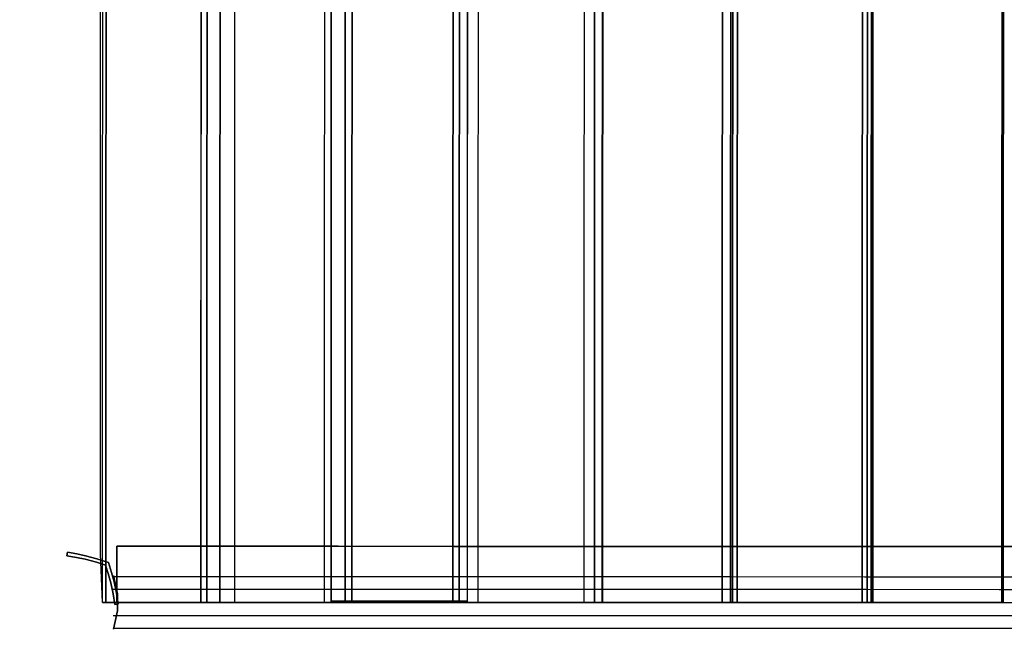
# Model space of a CAD drawing. Units: millimetres. Extents: x -1534 to 3912, y -3173 to 2205.
# Drawn here: x -34 to 667, y -27 to 417 of the extents above; entities that cross this region are included whole.
import ezdxf

# ---------------------------------------------------------------- set-up
doc = ezdxf.new("R2010")
doc.units = ezdxf.units.MM
doc.header["$LTSCALE"] = 0.2
doc.header["$MEASUREMENT"] = 0
doc.header["$PDMODE"] = 1
doc.linetypes.add('BORDER', pattern=[1.75, 0.5, -0.25, 0.5, -0.25, 0, -0.25])
doc.layers.add('HAGS-Dim Plan', color=7, linetype='Continuous', lineweight=100)
for name, color, linetype in [('HAGS-EN1176 Falling Space', 30, 'BORDER'), ('Steel Gray NCS S 3500 N', 9, 'Continuous'), ('Steel Gray NCS S 5000 N', 8, 'Continuous'), ('Wood Brown', 32, 'Continuous')]:
    doc.layers.add(name, color=color, linetype=linetype)
doc.styles.get("Standard").update_dxf_attribs({"font": 'g13f12d.shx', "height": 300})
doc.dimstyles.new('HAGS - Dim Plan', dxfattribs={"dimtxt": 300, "dimasz": 200, "dimexe": 0.18, "dimexo": 0.0625, "dimgap": 150, "dimtad": 0, "dimlfac": 0.001, "dimrnd": 0.05, "dimzin": 1, "dimdsep": 46, "dimtxsty": 'Standard', "dimblk": 'HAGS - Dim Plan arrow', "dimcen": 0.1, "dimse1": 1, "dimse2": 1, "dimclrd": 1, "dimadec": 0, "dimazin": 0, "dimtfac": 1, "dimtofl": 0, "dimtmove": 0, "dimatfit": 3, "dimfxl": 1, "dimtolj": 1, "dimtzin": 0, "dimarcsym": 0})

# ---------------------------------------------------------------- blocks, each defined once
blk = doc.blocks.new('8055424')
at = {"layer": 'Steel Gray NCS S 3500 N'}
for p, q in [((-0.4381295056105046, 37.55004408020318, 258.2244000000005), (-0.8219686261136303, 35.07968630660616, 258.2244000000005)), ((-0.4381295056105046, 37.55004408020318, 164.2244000000005), (-0.8219686261136303, 35.07968630660616, 164.2244000000005)), ((-0.8219686261136303, 35.07968630660616, 258.2244000000005), (6.122802742871045, 33.85711749222185, 258.2244000000005)), ((-0.8219686261136303, 35.07968630660616, 164.2244000000005), (6.122802742871045, 33.85711749222185, 164.2244000000005)), ((6.300971099637081, 36.36974649121862, 258.2244000000005), (-0.4381295056105046, 37.55004408020318, 258.2244000000005)), ((6.300971099637081, 36.36974649121862, 164.2244000000005), (-0.4381295056105046, 37.55004408020318, 164.2244000000005)), ((12.33522052867147, 35.08378608669113, 258.2244000000005), (6.300971099637081, 36.36974649121862, 258.2244000000005)), ((12.33522052867147, 35.08378608669113, 164.2244000000005), (6.300971099637081, 36.36974649121862, 164.2244000000005)), ((20.50548010270222, 32.98856487554212, 258.2244000000005), (12.33522052867147, 35.08378608669113, 258.2244000000005)), ((20.50548010270222, 32.98856487554212, 164.2244000000005), (12.33522052867147, 35.08378608669113, 164.2244000000005)), ((6.122802742871045, 33.85711749222185, 258.2244000000005), (12.24317718738212, 32.5383794750345, 258.2244000000005)), ((6.122802742871045, 33.85711749222185, 164.2244000000005), (12.24317718738212, 32.5383794750345, 164.2244000000005)), ((12.24317718738212, 32.5383794750345, 258.2244000000005), (20.19726477721588, 30.47758346495573, 258.2244000000005)), ((12.24317718738212, 32.5383794750345, 164.2244000000005), (20.19726477721588, 30.47758346495573, 164.2244000000005)), ((20.19726477721588, 30.47758346495573, 258.2244000000005), (26.74674403425115, 28.47684376377106, 258.2244000000005)), ((20.19726477721588, 30.47758346495573, 164.2244000000005), (26.74674403425115, 28.47684376377106, 164.2244000000005)), ((28.77480573395542, 30.34283539847604, 258.2244000000005), (20.50548010270222, 32.98856487554212, 258.2244000000005)), ((28.77480573395542, 30.34283539847604, 164.2244000000005), (20.50548010270222, 32.98856487554212, 164.2244000000005)), ((26.74674403425115, 28.47684376377106, 258.2244000000005), (28.66325833564133, 22.40550350516662, 258.2244000000005)), ((26.74674403425115, 28.47684376377106, 164.2244000000005), (28.66325833564133, 22.40550350516662, 164.2244000000005)), ((31.04331304669358, 23.17369911183243, 258.2244000000005), (28.77480573395542, 30.34283539847604, 258.2244000000005)), ((31.04331304669358, 23.17369911183243, 164.2244000000005), (28.77480573395542, 30.34283539847604, 164.2244000000005)), ((28.66325833564133, 22.40550350516662, 258.2244000000005), (30.45298912944554, 15.70304955060476, 258.2244000000005)), ((28.66325833564133, 22.40550350516662, 164.2244000000005), (30.45298912944554, 15.70304955060476, 164.2244000000005)), ((32.80746943741815, 16.60096459533088, 258.2244000000005), (31.04331304669358, 23.17369911183243, 258.2244000000005)), ((32.80746943741815, 16.60096459533088, 164.2244000000005), (31.04331304669358, 23.17369911183243, 164.2244000000005)), ((30.45298912944554, 15.70304955060476, 258.2244000000005), (32.10633076938029, 7.982280302000504, 258.2244000000005)), ((30.45298912944554, 15.70304955060476, 164.2244000000005), (32.10633076938029, 7.982280302000504, 164.2244000000005)), ((34.56882612748632, 8.414492602096516, 258.2244000000005), (32.80746943741815, 16.60096459533088, 258.2244000000005)), ((34.56882612748632, 8.414492602096516, 164.2244000000005), (32.80746943741815, 16.60096459533088, 164.2244000000005)), ((32.10633076938029, 7.982280302000504, 258.2244000000005), (33.33213838725442, 0.2944706218810325, 258.2244000000005)), ((32.10633076938029, 7.982280302000504, 164.2244000000005), (33.33213838725442, 0.2944706218810325, 164.2244000000005)), ((35.81042791925302, 0.6232273641488746, 258.2244000000005), (34.56882612748632, 8.414492602096516, 258.2244000000005)), ((35.81042791925302, 0.6232273641488746, 164.2244000000005), (34.56882612748632, 8.414492602096516, 164.2244000000005)), ((33.33213838725442, 0.2944706218810325, 258.2244000000005), (35.81042791925302, 0.6232273641488746, 258.2244000000005)), ((33.33213838725442, 0.2944706218810325, 164.2244000000005), (35.81042791925302, 0.6232273641488746, 164.2244000000005)), ((35.81042791925302, 0.6232273641488746, 258.2244000000005), (35.81042791925302, 0.6232273641488746, 258.2244000000005)), ((35.81042791925302, 0.6232273641488746, 164.2244000000005), (35.81042791925302, 0.6232273641488746, 164.2244000000005))]:
    blk.add_line(p, q, dxfattribs=at)
for points, invisible_edges in [([(6.300971099637081, 36.36974649121862, 258.2244000000005), (6.122802742871045, 33.85711749222185, 258.2244000000005), (-0.8219686261136303, 35.07968630660616, 258.2244000000005), (-0.4381295056105046, 37.55004408020318, 258.2244000000005)], 1), ([(6.300971099637081, 36.36974649121862, 164.2244000000005), (6.122802742871045, 33.85711749222185, 164.2244000000005), (-0.8219686261136303, 35.07968630660616, 164.2244000000005), (-0.4381295056105046, 37.55004408020318, 164.2244000000005)], 1), ([(6.122802742871045, 33.85711749222185, 258.2244000000005), (6.122802742871045, 33.85711749222185, 164.2244000000005), (-0.8219686261136303, 35.07968630660616, 164.2244000000005), (-0.8219686261136303, 35.07968630660616, 258.2244000000005)], 1), ([(6.300971099637081, 36.36974649121862, 164.2244000000005), (6.300971099637081, 36.36974649121862, 258.2244000000005), (-0.4381295056105046, 37.55004408020318, 258.2244000000005), (-0.4381295056105046, 37.55004408020318, 164.2244000000005)], 1), ([(12.24317718738212, 32.5383794750345, 258.2244000000005), (12.33522052867147, 35.08378608669113, 258.2244000000005), (6.300971099637081, 36.36974649121862, 258.2244000000005), (6.122802742871045, 33.85711749222185, 258.2244000000005)], 5), ([(12.24317718738212, 32.5383794750345, 164.2244000000005), (12.33522052867147, 35.08378608669113, 164.2244000000005), (6.300971099637081, 36.36974649121862, 164.2244000000005), (6.122802742871045, 33.85711749222185, 164.2244000000005)], 5), ([(12.33522052867147, 35.08378608669113, 258.2244000000005), (12.33522052867147, 35.08378608669113, 164.2244000000005), (6.300971099637081, 36.36974649121862, 164.2244000000005), (6.300971099637081, 36.36974649121862, 258.2244000000005)], 5), ([(20.50548010270222, 32.98856487554212, 258.2244000000005), (20.19726477721588, 30.47758346495573, 258.2244000000005), (12.24317718738212, 32.5383794750345, 258.2244000000005), (12.33522052867147, 35.08378608669113, 258.2244000000005)], 5), ([(20.50548010270222, 32.98856487554212, 164.2244000000005), (20.19726477721588, 30.47758346495573, 164.2244000000005), (12.24317718738212, 32.5383794750345, 164.2244000000005), (12.33522052867147, 35.08378608669113, 164.2244000000005)], 5), ([(20.50548010270222, 32.98856487554212, 164.2244000000005), (20.50548010270222, 32.98856487554212, 258.2244000000005), (12.33522052867147, 35.08378608669113, 258.2244000000005), (12.33522052867147, 35.08378608669113, 164.2244000000005)], 5), ([(34.79820754798175, 41.82688348632041, 263.6091678560973), (34.78749784860111, 1.826884920041152, 263.6091678560973), (34.78749784860111, 1.826884920041152, 218.6091678560974), (34.79820754798175, 41.82688348632041, 218.6091678560974)], 5), ([(34.78749784860111, 1.826884920041152, 218.6091678560974), (34.79820754798175, 41.82688348632041, 218.6091678560974), (34.79820754798175, 41.82688348632041, 263.6091678560973), (34.78749784860111, 1.826884920041152, 263.6091678560973)], 5), ([(112.0633012689732, 41.80619633742003, 217.6006325135598), (112.052591569593, 1.806197771140774, 217.6006325135598), (34.78749784860111, 1.826884920041152, 261.0101501180911), (34.79820754798175, 41.82688348632041, 261.0101501180911)], 5), ([(112.0633012689732, 41.80619633742003, 217.6006325135598), (112.0633012689732, 41.80619633742003, 172.60063251356), (34.79820754798175, 41.82688348632041, 216.0101501180912), (34.79820754798175, 41.82688348632041, 261.0101501180911)], 1), ([(192.2827027138342, 1.784716761080517, 179.9521244597371), (192.2934124132144, 41.78471532735978, 179.9521244597371), (112.0633012689732, 41.80619633742003, 217.6006325135598), (112.052591569593, 1.806197771140774, 217.6006325135598)], 5), ([(192.2934124132144, 41.78471532735978, 134.9521244597372), (192.2934124132144, 41.78471532735978, 179.9521244597371), (112.0633012689732, 41.80619633742003, 217.6006325135598), (112.0633012689732, 41.80619633742003, 172.60063251356)], 5), ([(275.0597168983713, 41.76255527056878, 148.2658544815162), (275.0490071989911, 1.762556704289523, 148.2658544815162), (192.2827027138342, 1.784716761080517, 179.9521244597371), (192.2934124132144, 41.78471532735978, 179.9521244597371)], 5), ([(275.0597168983713, 41.76255527056878, 148.2658544815162), (275.0597168983713, 41.76255527056878, 103.2658544815163), (192.2934124132144, 41.78471532735978, 134.9521244597372), (192.2934124132144, 41.78471532735978, 179.9521244597371)], 5), ([(359.9091251746081, 1.73983604465252, 122.711183376886), (359.9198348739885, 41.73983461093178, 122.711183376886), (275.0597168983713, 41.76255527056878, 148.2658544815162), (275.0490071989911, 1.762556704289523, 148.2658544815162)], 5), ([(359.9198348739885, 41.73983461093178, 77.71118337688608), (359.9198348739885, 41.73983461093178, 122.711183376886), (275.0597168983713, 41.76255527056878, 148.2658544815162), (275.0597168983713, 41.76255527056878, 103.2658544815163)], 5), ([(446.4201952094998, 41.71667478871427, 103.4246989958395), (446.4094855101193, 1.716676222435012, 103.4246989958395), (359.9091251746081, 1.73983604465252, 122.711183376886), (359.9198348739885, 41.73983461093178, 122.711183376886)], 5), ([(446.4201952094998, 41.71667478871427, 103.4246989958395), (446.4201952094998, 41.71667478871427, 58.42469899583966), (359.9198348739885, 41.73983461093178, 77.71118337688608), (359.9198348739885, 41.73983461093178, 122.711183376886)], 5), ([(534.087750099357, 1.693201025194867, 90.50948618829523), (534.0984597987374, 41.69319959147413, 90.50948618829523), (446.4201952094998, 41.71667478871427, 103.4246989958395), (446.4094855101193, 1.716676222435012, 103.4246989958395)], 5), ([(534.0984597987374, 41.69319959147413, 45.50948618829534), (534.0984597987374, 41.69319959147413, 90.50948618829523), (446.4201952094998, 41.71667478871427, 103.4246989958395), (446.4201952094998, 41.71667478871427, 58.42469899583966)], 5), ([(622.4859947233886, 41.66953449242533, 84.03457582310534), (622.4752850240081, 1.669535926146068, 84.03457582310534), (534.087750099357, 1.693201025194867, 90.50948618829523), (534.0984597987374, 41.69319959147413, 90.50948618829523)], 5), ([(622.4859947233886, 41.66953449242533, 84.03457582310534), (622.4859947233886, 41.66953449242533, 39.03457582310534), (534.0984597987374, 41.69319959147413, 45.50948618829534), (534.0984597987374, 41.69319959147413, 90.50948618829523)], 5), ([(711.0996653676102, 1.645807413514149, 84.034575823105), (711.1103750669909, 41.64580597979341, 84.034575823105), (622.4859947233886, 41.66953449242533, 84.03457582310534), (622.4752850240081, 1.669535926146068, 84.03457582310534)], 5), ([(711.1103750669909, 41.64580597979341, 39.03457582310511), (711.1103750669909, 41.64580597979341, 84.034575823105), (622.4859947233886, 41.66953449242533, 84.03457582310534), (622.4859947233886, 41.66953449242533, 39.03457582310534)], 5), ([(12.24317718738212, 32.5383794750345, 164.2244000000005), (12.24317718738212, 32.5383794750345, 258.2244000000005), (6.122802742871045, 33.85711749222185, 258.2244000000005), (6.122802742871045, 33.85711749222185, 164.2244000000005)], 5), ([(20.19726477721588, 30.47758346495573, 258.2244000000005), (20.19726477721588, 30.47758346495573, 164.2244000000005), (12.24317718738212, 32.5383794750345, 164.2244000000005), (12.24317718738212, 32.5383794750345, 258.2244000000005)], 5), ([(26.74674403425115, 28.47684376377106, 258.2244000000005), (28.77480573395542, 30.34283539847604, 258.2244000000005), (20.50548010270222, 32.98856487554212, 258.2244000000005), (20.19726477721588, 30.47758346495573, 258.2244000000005)], 5), ([(26.74674403425115, 28.47684376377106, 164.2244000000005), (28.77480573395542, 30.34283539847604, 164.2244000000005), (20.50548010270222, 32.98856487554212, 164.2244000000005), (20.19726477721588, 30.47758346495573, 164.2244000000005)], 5), ([(26.74674403425115, 28.47684376377106, 164.2244000000005), (26.74674403425115, 28.47684376377106, 258.2244000000005), (20.19726477721588, 30.47758346495573, 258.2244000000005), (20.19726477721588, 30.47758346495573, 164.2244000000005)], 5), ([(28.77480573395542, 30.34283539847604, 164.2244000000005), (28.77480573395542, 30.34283539847604, 258.2244000000005), (20.50548010270222, 32.98856487554212, 258.2244000000005), (20.50548010270222, 32.98856487554212, 164.2244000000005)], 4), ([(31.04331304669358, 23.17369911183243, 258.2244000000005), (28.66325833564133, 22.40550350516662, 258.2244000000005), (26.74674403425115, 28.47684376377106, 258.2244000000005), (28.77480573395542, 30.34283539847604, 258.2244000000005)], 5), ([(31.04331304669358, 23.17369911183243, 164.2244000000005), (28.66325833564133, 22.40550350516662, 164.2244000000005), (26.74674403425115, 28.47684376377106, 164.2244000000005), (28.77480573395542, 30.34283539847604, 164.2244000000005)], 5), ([(28.66325833564133, 22.40550350516662, 258.2244000000005), (28.66325833564133, 22.40550350516662, 164.2244000000005), (26.74674403425115, 28.47684376377106, 164.2244000000005), (26.74674403425115, 28.47684376377106, 258.2244000000005)], 5), ([(31.04331304669358, 23.17369911183243, 258.2244000000005), (31.04331304669358, 23.17369911183243, 164.2244000000005), (28.77480573395542, 30.34283539847604, 164.2244000000005), (28.77480573395542, 30.34283539847604, 258.2244000000005)], 1), ([(30.45298912944554, 15.70304955060476, 258.2244000000005), (32.80746943741815, 16.60096459533088, 258.2244000000005), (31.04331304669358, 23.17369911183243, 258.2244000000005), (28.66325833564133, 22.40550350516662, 258.2244000000005)], 5), ([(30.45298912944554, 15.70304955060476, 164.2244000000005), (32.80746943741815, 16.60096459533088, 164.2244000000005), (31.04331304669358, 23.17369911183243, 164.2244000000005), (28.66325833564133, 22.40550350516662, 164.2244000000005)], 5), ([(30.45298912944554, 15.70304955060476, 164.2244000000005), (30.45298912944554, 15.70304955060476, 258.2244000000005), (28.66325833564133, 22.40550350516662, 258.2244000000005), (28.66325833564133, 22.40550350516662, 164.2244000000005)], 5), ([(32.80746943741815, 16.60096459533088, 164.2244000000005), (32.80746943741815, 16.60096459533088, 258.2244000000005), (31.04331304669358, 23.17369911183243, 258.2244000000005), (31.04331304669358, 23.17369911183243, 164.2244000000005)], 5), ([(34.56882612748632, 8.414492602096516, 258.2244000000005), (32.10633076938029, 7.982280302000504, 258.2244000000005), (30.45298912944554, 15.70304955060476, 258.2244000000005), (32.80746943741815, 16.60096459533088, 258.2244000000005)], 5), ([(34.56882612748632, 8.414492602096516, 164.2244000000005), (32.10633076938029, 7.982280302000504, 164.2244000000005), (30.45298912944554, 15.70304955060476, 164.2244000000005), (32.80746943741815, 16.60096459533088, 164.2244000000005)], 5), ([(32.10633076938029, 7.982280302000504, 258.2244000000005), (32.10633076938029, 7.982280302000504, 164.2244000000005), (30.45298912944554, 15.70304955060476, 164.2244000000005), (30.45298912944554, 15.70304955060476, 258.2244000000005)], 5), ([(75.07119370556438, 11.05370390099495, 856.6190513735028), (32.22148419617179, 11.06517658909809, 857.491671695354), (32.50319598829174, 20.30270580102012, 873.4892348178455), (75.3529054976807, 20.29123311291698, 872.6166144959916)], 10), ([(33.535862569644, 15.44724632126383, 806.9258438401998), (32.36928743446833, 20.94278551164678, 811.0075548830721), (32.36928743446833, 20.94278551164678, 950.9709147527462), (33.535862569644, 15.44724632126383, 955.0526257956183)], 8), ([(32.50319598829174, 20.30270580102012, 873.4892348178437), (75.3529054976807, 20.29123311291698, 872.6166144959898), (75.62967069154092, 11.05355437297749, 888.614177618505), (32.77996118214833, 11.06502706108063, 889.4867979403571)], 10), ([(34.56882612748632, 8.414492602096516, 258.2244000000005), (34.56882612748632, 8.414492602096516, 164.2244000000005), (32.80746943741815, 16.60096459533088, 164.2244000000005), (32.80746943741815, 16.60096459533088, 258.2244000000005)], 5), ([(35.14614203713245, 7.861490672768468, 804.4061614887203), (33.535862569644, 15.44724632126383, 806.9258438401998), (33.535862569644, 15.44724632126383, 955.0526257956183), (35.14614203713245, 7.861490672768468, 957.5723081470978)], 10), ([(84.43244917275206, 11.05119749511186, 855.6351437412377), (75.07119370556438, 11.05370390100222, 856.6190513735046), (75.35290549768433, 20.29123311292426, 872.6166144960025), (87.48786628847756, 20.28798406825615, 871.3411786763982)], 10), ([(75.3529054976807, 20.29123311292426, 872.6166144959989), (87.48786628847756, 20.28798406825251, 871.3411786763963), (90.53833680594744, 11.04956268953185, 887.0472136115641), (75.62967069154092, 11.05355437298476, 888.6141776185104)], 10), ([(93.48063237354972, 11.04877491197453, 853.0406188659126), (84.43244917274842, 11.0511974951155, 855.6351437412359), (87.48786628847756, 20.28798406825615, 871.3411786763927), (99.21699265988582, 20.28484368270779, 867.977905689866)], 10), ([(87.48786628847756, 20.28798406825615, 871.3411786763909), (99.21699265988582, 20.28484368270415, 867.9779056898642), (104.9484063479586, 11.04570450157235, 882.9151925138258), (90.5383368059438, 11.04956268953549, 887.0472136115604)], 10), ([(185.163447652591, 11.02422752635221, 821.0235453067862), (93.48063237354972, 11.04877491197817, 853.0406188659144), (99.21699265988582, 20.28484368270779, 867.977905689866), (189.9772135713379, 20.2605433147952, 836.2830165187606)], 10), ([(99.21699265988582, 20.28484368270779, 867.977905689866), (189.9772135713379, 20.2605433147952, 836.2830165187588), (194.7860328918287, 11.02165115138041, 851.5424877307314), (104.9484063479586, 11.04570450157598, 882.9151925138258)], 10), ([(278.6298515108015, 10.99920259826422, 794.6632922176341), (185.1634476525946, 11.02422752634857, 821.023545306788), (189.9772135713415, 20.2605433147952, 836.2830165187552), (282.5030750007822, 20.2357702098866, 810.1880238380527)], 10), ([(189.9772135713415, 20.2605433147952, 836.2830165187552), (282.5030750007822, 20.2357702098866, 810.1880238380509), (286.3713518925101, 10.99712986964391, 825.7127554584713), (194.7860328918287, 11.02165115138041, 851.5424877307278)], 10), ([(373.5311765802021, 10.97379348079971, 774.0581939697859), (278.6298515107978, 10.99920259826058, 794.6632922176359), (282.5030750007859, 20.2357702098866, 810.188023838049), (376.4494181826949, 20.21061678165074, 789.7902724908117)], 10), ([(282.5030750007859, 20.2357702098866, 810.188023838049), (376.4494181826985, 20.21061678165074, 789.7902724908099), (379.3627131869314, 10.9722321306441, 805.5223510118367), (286.3713518925065, 10.99712986964391, 825.7127554584677)], 10), ([(469.5134026582423, 10.94809496019582, 759.2851158867734), (373.5311765802021, 10.97379348079244, 774.0581939697859), (376.4494181826985, 20.21061678165074, 789.7902724908045), (471.4657853819601, 20.18517686251573, 775.1658543130361)], 10), ([(376.4494181826985, 20.21061678165074, 789.7902724908045), (471.4657853819638, 20.18517686251573, 775.1658543130343), (473.4132215074255, 10.94705081297059, 791.0465927392988), (379.3627131869314, 10.97223213064046, 805.522351011833)], 10), ([(566.2184773458021, 10.92220290230614, 750.3991675057068), (469.5134026582423, 10.94809496019218, 759.2851158867734), (471.4657853819638, 20.18517686251209, 775.1658543130325), (567.1977272424765, 20.15954535363619, 766.3693242804611)], 10), ([(471.4657853819638, 20.18517686251209, 775.1658543130325), (567.1977272424801, 20.15954535363619, 766.3693242804593), (568.1720305408944, 10.92167985309766, 782.3394810552109), (473.4132215074255, 10.94705081296695, 791.0465927392934)], 10), ([(663.285651727037, 10.89621389493766, 747.4334969964802), (566.2184773458021, 10.9222029023025, 750.3991675057105), (567.1977272424801, 20.15954535363619, 766.3693242804557), (663.2881250261687, 20.13381787087019, 763.4334969964802)], 10), ([(567.1977272424801, 20.15954535363619, 766.3693242804557), (663.2881250261687, 20.13381787087019, 763.4334969964821), (663.2856517270407, 10.89621389493766, 779.4334969964839), (568.1720305408944, 10.92167985309766, 782.339481055209)], 10), ([(760.3528261082824, 10.87022488757282, 750.399167505715), (663.2856517270407, 10.89621389493766, 747.4334969964821), (663.2881250261723, 20.13381787086655, 763.4334969964784), (759.3785228098609, 20.10809038810407, 766.3693242804657)], 10), ([(663.2881250261723, 20.13381787086655, 763.4334969964784), (759.3785228098645, 20.10809038810407, 766.3693242804638), (758.3992729131869, 10.87074793677766, 782.3394810552154), (663.2856517270443, 10.89621389493766, 779.4334969964802)], 10), ([(33.33213838725442, 0.2944706218810325, 258.2244000000005), (35.81042791925302, 0.6232273641488746, 258.2244000000005), (34.56882612748632, 8.414492602096516, 258.2244000000005), (32.10633076938029, 7.982280302000504, 258.2244000000005)], 4), ([(33.33213838725442, 0.2944706218810325, 164.2244000000005), (35.81042791925302, 0.6232273641488746, 164.2244000000005), (34.56882612748632, 8.414492602096516, 164.2244000000005), (32.10633076938029, 7.982280302000504, 164.2244000000005)], 4), ([(33.33213838725442, 0.2944706218810325, 164.2244000000005), (33.33213838725442, 0.2944706218810325, 258.2244000000005), (32.10633076938029, 7.982280302000504, 258.2244000000005), (32.10633076938029, 7.982280302000504, 164.2244000000005)], 4), ([(32.2165375979157, -7.410031362763448, 857.4916716953576), (75.0662471073083, -7.421504050866588, 856.6190513735046), (75.07119370556438, 11.05370390099858, 856.6190513735028), (32.22148419617179, 11.06517658909809, 857.491671695354)], 10), ([(75.62967069154092, 11.05355437297749, 888.614177618505), (32.77996118214833, 11.06502706108063, 889.4867979403571), (32.77501458388861, -7.410180890780907, 889.4867979403607), (75.6247240932812, -7.421653578880409, 888.6141776185086)], 10), ([(35.81042791925302, 0.6232273641488746, 164.2244000000005), (35.81042791925302, 0.6232273641488746, 258.2244000000005), (34.56882612748632, 8.414492602096516, 258.2244000000005), (34.56882612748632, 8.414492602096516, 164.2244000000005)], 4), ([(35.1457984784538, 6.578322367796318, 803.9892348179092), (35.14614203713609, 7.861490672768468, 804.4061614887203), (35.14614203713245, 7.861490672768468, 957.5723081470978), (35.1457984784538, 6.578322367796318, 957.9892348179092)], 10), ([(75.0662471073083, -7.421504050859312, 856.61905137351), (84.42750257449597, -7.42401045674967, 855.6351437412413), (84.43244917275206, 11.05119749511186, 855.6351437412395), (75.07119370556438, 11.05370390100222, 856.6190513735064)], 10), ([(90.53833680594744, 11.04956268952822, 887.0472136115641), (75.62967069153729, 11.05355437298476, 888.6141776185068), (75.6247240932812, -7.421653578880409, 888.6141776185141), (90.53339020768772, -7.425645262329681, 887.0472136115659)], 10), ([(84.42750257449597, -7.424010456746032, 855.6351437412413), (93.47568577529364, -7.426433039887002, 853.0406188659163), (93.48063237354972, 11.04877491197453, 853.0406188659144), (84.43244917275206, 11.0511974951155, 855.6351437412377)], 10), ([(104.9484063479586, 11.04570450156871, 882.9151925138258), (90.5383368059438, 11.04956268953549, 887.0472136115586), (90.53339020768772, -7.425645262329681, 887.0472136115659), (104.9434597497025, -7.429503450289189, 882.9151925138276)], 10), ([(93.47568577529364, -7.426433039883364, 853.0406188659144), (185.1585010543349, -7.450980425509329, 821.0235453067862), (185.1634476525946, 11.02422752635221, 821.0235453067862), (93.48063237354972, 11.04877491198181, 853.0406188659163)], 10), ([(194.786032891825, 11.02165115138041, 851.5424877307314), (104.9484063479586, 11.04570450157598, 882.9151925138258), (104.9434597497025, -7.429503450289189, 882.9151925138258), (194.7810862935689, -7.453556800481124, 851.5424877307314)], 10), ([(185.1585010543349, -7.450980425512967, 821.023545306788), (278.6249049125418, -7.476005353597316, 794.6632922176359), (278.6298515108015, 10.99920259826422, 794.6632922176341), (185.1634476525946, 11.02422752635221, 821.0235453067862)], 10), ([(286.3713518925065, 10.99712986964391, 825.7127554584713), (194.786032891825, 11.02165115138041, 851.5424877307296), (194.7810862935689, -7.453556800484762, 851.5424877307296), (286.3664052942504, -7.478078082217621, 825.7127554584731)], 10), ([(278.6249049125418, -7.476005353597316, 794.6632922176359), (373.526229981946, -7.501414471065459, 774.0581939697859), (373.5311765802094, 10.9737934807996, 774.058193969784), (278.6298515108015, 10.99920259826422, 794.6632922176377)], 10), ([(379.3627131869314, 10.9722321306441, 805.5223510118367), (286.3713518925065, 10.99712986964391, 825.7127554584658), (286.3664052942504, -7.478078082217621, 825.7127554584677), (379.3577665886751, -7.502975821221071, 805.5223510118367)], 10), ([(373.526229981946, -7.501414471065459, 774.0581939697859), (469.5084560599862, -7.527112991665717, 759.2851158867734), (469.5134026582423, 10.94809496019582, 759.2851158867734), (373.5311765802094, 10.97379348079596, 774.058193969784)], 10), ([(473.4132215074219, 10.94705081297059, 791.046592739297), (379.3627131869314, 10.97223213064046, 805.5223510118312), (379.3577665886751, -7.502975821221071, 805.522351011833), (473.4082749091692, -7.528157138890947, 791.0465927392988)], 10), ([(469.5084560599862, -7.527112991669355, 759.2851158867734), (566.213530747546, -7.553005049555395, 750.3991675057068), (566.2184773458021, 10.92220290230614, 750.3991675057086), (469.5134026582423, 10.94809496019218, 759.2851158867734)], 10), ([(568.1720305408944, 10.92167985309766, 782.3394810552109), (473.4132215074255, 10.94705081296695, 791.0465927392934), (473.4082749091692, -7.528157138890947, 791.0465927392934), (568.1670839426381, -7.553528098760239, 782.3394810552109)], 10), ([(566.2135307475423, -7.553005049555395, 750.3991675057086), (663.2807051287807, -7.578994056920237, 747.4334969964802), (663.2856517270443, 10.89621389493766, 747.4334969964802), (566.2184773458021, 10.92220290230614, 750.3991675057105)], 10), ([(663.285651727037, 10.89621389493766, 779.4334969964839), (568.1720305408944, 10.92167985309766, 782.339481055209), (568.1670839426381, -7.553528098760239, 782.339481055209), (663.2807051287843, -7.578994056920237, 779.4334969964839)], 10), ([(758.3992729131869, 10.87074793677766, 782.3394810552172), (663.2856517270407, 10.89621389493766, 779.4334969964802), (663.280705128788, -7.578994056923875, 779.4334969964802), (758.3943263149306, -7.604460015083873, 782.3394810552154)], 10), ([(663.2807051287807, -7.578994056927513, 747.4334969964802), (760.3478795100264, -7.604983064288717, 750.399167505715), (760.3528261082861, 10.87022488757282, 750.3991675057168), (663.2856517270443, 10.89621389493766, 747.4334969964802)], 10), ([(112.052591569593, 1.806197771140774, 217.6006325135598), (112.052591569593, 1.806197771140774, 172.60063251356), (34.78749784860111, 1.826884920041152, 216.0101501180912), (34.78749784860111, 1.826884920041152, 261.0101501180911)], 1), ([(35.14325410384026, -2.924743711056067, 803.9892348179092), (35.1457984784538, 6.578322367796318, 803.9892348179092), (35.1457984784538, 6.578322367796318, 957.9892348179092), (35.14325410384026, -2.924743711056067, 957.9892348179092)], 10), ([(192.2827027138342, 1.784716761080517, 134.9521244597372), (192.2827027138342, 1.784716761080517, 179.9521244597371), (112.052591569593, 1.806197771140774, 217.6006325135598), (112.052591569593, 1.806197771140774, 172.60063251356)], 5), ([(275.0490071989911, 1.762556704289523, 148.2658544815162), (275.0490071989911, 1.762556704289523, 103.2658544815163), (192.2827027138342, 1.784716761080517, 134.9521244597372), (192.2827027138342, 1.784716761080517, 179.9521244597371)], 5), ([(359.9091251746081, 1.73983604465252, 77.71118337688608), (359.9091251746081, 1.73983604465252, 122.711183376886), (275.0490071989911, 1.762556704289523, 148.2658544815162), (275.0490071989911, 1.762556704289523, 103.2658544815163)], 5), ([(446.4094855101193, 1.716676222435012, 103.4246989958395), (446.4094855101193, 1.716676222435012, 58.42469899583966), (359.9091251746081, 1.73983604465252, 77.71118337688608), (359.9091251746081, 1.73983604465252, 122.711183376886)], 5), ([(534.087750099357, 1.693201025194867, 45.50948618829534), (534.087750099357, 1.693201025194867, 90.50948618829523), (446.4094855101193, 1.716676222435012, 103.4246989958395), (446.4094855101193, 1.716676222435012, 58.42469899583966)], 5), ([(622.4752850240081, 1.669535926146068, 84.03457582310534), (622.4752850240081, 1.669535926146068, 39.03457582310534), (534.087750099357, 1.693201025194867, 45.50948618829534), (534.087750099357, 1.693201025194867, 90.50948618829523)], 5), ([(711.0996653676102, 1.645807413514149, 39.03457582310511), (711.0996653676102, 1.645807413514149, 84.034575823105), (622.4752850240081, 1.669535926146068, 84.03457582310534), (622.4752850240081, 1.669535926146068, 39.03457582310534)], 5), ([(35.14291054515388, -4.207912016028331, 804.4061614887203), (33.52856925055175, -11.79280429651851, 806.9258438401998), (33.52856925055175, -11.79280429651851, 955.0526257956183), (35.14291054515388, -4.207912016028331, 957.5723081470978)], 10), ([(35.14325410384026, -2.924743711056067, 803.9892348179092), (35.14291054515752, -4.207912016028331, 804.4061614887203), (35.14291054515388, -4.207912016028331, 957.5723081470978), (35.14325410384026, -2.924743711056067, 957.9892348179092)], 10), ([(75.34301230116807, -16.65918279080608, 872.616614495997), (32.49330279177957, -16.64771010270294, 873.489234817851), (32.2165375979157, -7.410031362763448, 857.4916716953576), (75.0662471073083, -7.421504050866588, 856.6190513735046)], 10), ([(33.52856925055175, -11.79280429651851, 806.9258438401998), (32.35905150410281, -17.28771801556684, 811.0075548830721), (32.35905150410281, -17.28771801556684, 950.9709147527462), (33.52856925055175, -11.79280429651851, 955.0526257956183)], 8), ([(32.77501458388861, -7.410180890780907, 889.4867979403607), (75.6247240932812, -7.421653578880409, 888.6141776185086), (75.34301230116807, -16.65918279080608, 872.616614495997), (32.49330279177957, -16.64771010270294, 873.489234817851)], 10), ([(87.47797309196176, -16.66243183547056, 871.3411786763963), (75.34301230116807, -16.65918279079881, 872.6166144960007), (75.0662471073083, -7.421504050859312, 856.61905137351), (84.42750257449597, -7.424010456746032, 855.6351437412413)], 10), ([(75.6247240932812, -7.421653578880409, 888.6141776185141), (90.53339020768772, -7.425645262329681, 887.0472136115659), (87.47797309196176, -16.66243183546692, 871.3411786763963), (75.34301230116807, -16.65918279079881, 872.6166144960025)], 10), ([(99.20709946336956, -16.66557222101892, 867.977905689866), (87.47797309196176, -16.66243183546692, 871.3411786763927), (84.42750257449597, -7.424010456746032, 855.6351437412413), (93.47568577529364, -7.426433039883364, 853.0406188659163)], 10), ([(90.53339020768772, -7.425645262329681, 887.0472136115659), (104.9434597497025, -7.429503450289189, 882.9151925138276), (99.20709946336956, -16.66557222101528, 867.977905689866), (87.47797309196176, -16.66243183546692, 871.3411786763945)], 10), ([(189.9673203748257, -16.68987258892787, 836.2830165187606), (99.20709946336592, -16.66557222101528, 867.977905689866), (93.47568577529364, -7.426433039883364, 853.0406188659163), (185.1585010543386, -7.450980425509329, 821.0235453067862)], 10), ([(104.9434597497025, -7.429503450289189, 882.9151925138258), (194.7810862935689, -7.453556800481124, 851.5424877307314), (189.9673203748257, -16.68987258892787, 836.2830165187588), (99.20709946336956, -16.66557222101528, 867.977905689866)], 10), ([(282.4931818042696, -16.71464569383647, 810.1880238380545), (189.9673203748257, -16.68987258892787, 836.2830165187552), (185.1585010543386, -7.450980425512967, 821.023545306788), (278.6249049125454, -7.476005353597316, 794.6632922176359)], 10), ([(194.7810862935689, -7.453556800484762, 851.5424877307296), (286.3664052942504, -7.478078082217621, 825.7127554584731), (282.4931818042696, -16.71464569383647, 810.1880238380527), (189.9673203748257, -16.68987258892787, 836.283016518757)], 10), ([(376.4395249861827, -16.73979912207233, 789.7902724908117), (282.4931818042696, -16.71464569384011, 810.188023838049), (278.6249049125454, -7.476005353597316, 794.6632922176377), (373.5262299819533, -7.501414471065573, 774.058193969784)], 10), ([(286.3664052942504, -7.478078082217621, 825.7127554584658), (379.3577665886751, -7.502975821221071, 805.5223510118367), (376.4395249861864, -16.73979912207233, 789.7902724908099), (282.4931818042696, -16.71464569383647, 810.188023838049)], 10), ([(471.4558921854477, -16.76523904120734, 775.1658543130361), (376.4395249861864, -16.73979912207596, 789.7902724908026), (373.5262299819533, -7.501414471065573, 774.058193969784), (469.5084560599862, -7.527112991665717, 759.2851158867734)], 10), ([(379.3577665886751, -7.502975821221071, 805.5223510118312), (473.4082749091656, -7.528157138890947, 791.046592739297), (471.4558921854514, -16.76523904120734, 775.1658543130343), (376.4395249861864, -16.73979912207233, 789.7902724908045)], 10), ([(567.1878340459639, -16.79087055008688, 766.3693242804611), (471.4558921854477, -16.76523904121461, 775.1658543130306), (469.5084560599862, -7.527112991665717, 759.2851158867734), (566.213530747546, -7.553005049555395, 750.3991675057086)], 10), ([(473.4082749091692, -7.528157138890947, 791.0465927392934), (568.1670839426381, -7.553528098760239, 782.3394810552109), (567.1878340459675, -16.79087055008688, 766.3693242804593), (471.4558921854514, -16.76523904121098, 775.1658543130325)], 10), ([(663.2782318296563, -16.81659803285288, 763.4334969964802), (567.1878340459639, -16.79087055009052, 766.3693242804557), (566.213530747546, -7.553005049555395, 750.3991675057105), (663.280705128788, -7.578994056920237, 747.4334969964802)], 10), ([(568.1670839426381, -7.553528098760239, 782.339481055209), (663.2807051287807, -7.578994056920237, 779.4334969964839), (663.2782318296563, -16.81659803285288, 763.4334969964821), (567.1878340459639, -16.79087055008688, 766.3693242804557)], 10), ([(759.3686296133487, -16.842325515619, 766.3693242804657), (663.27823182966, -16.81659803285652, 763.4334969964766), (663.280705128788, -7.578994056923875, 747.4334969964802), (760.3478795100264, -7.604983064288717, 750.3991675057168)], 10), ([(663.2807051287843, -7.578994056923875, 779.4334969964802), (758.3943263149306, -7.604460015083873, 782.3394810552172), (759.3686296133524, -16.842325515619, 766.3693242804638), (663.27823182966, -16.81659803285652, 763.4334969964784)], 10)]:
    blk.add_3dface(points, dxfattribs=dict(at, invisible_edges=invisible_edges))
for points in [[(-0.4381295056105046, 37.55004408020318, 258.2244000000005), (-0.4381295056105046, 37.55004408020318, 164.2244000000005), (-0.8219686261136303, 35.07968630660616, 164.2244000000005), (-0.8219686261136303, 35.07968630660616, 258.2244000000005)], [(34.79820754798175, 41.82688348632041, 263.6091678560973), (34.78749784860111, 1.826884920041152, 263.6091678560973), (34.78749784860111, 1.826884920041152, 218.6091678560974), (34.79820754798175, 41.82688348632041, 218.6091678560974)], [(35.81042791925302, 0.6232273641488746, 164.2244000000005), (35.81042791925302, 0.6232273641488746, 258.2244000000005), (33.33213838725442, 0.2944706218810325, 258.2244000000005), (33.33213838725442, 0.2944706218810325, 164.2244000000005)]]:
    blk.add_3dface(points, dxfattribs=at)
at = {"layer": 'Wood Brown'}
for points, invisible_edges in [([(94.7705126441183, 668.8108488253508, 229.0782387295999), (24.74989482586579, 668.8295963202045, 267.972790036425), (23.16339203548341, 634.2875798642281, 268.8602023736329), (94.59192840694959, 1.810872732644725, 229.0782387295999)], 4), ([(24.57131058869709, 1.829620227498367, 267.972790036425), (23.00330475572355, 36.37248127948112, 268.8602023736329), (23.16339203548341, 634.2875798642281, 268.8602023736329), (94.59192840694959, 1.810872732644725, 229.0782387295999)], 4), ([(23.16339203548341, 634.2875798642281, 268.8602023736329), (94.59192840694959, 1.810872732644725, 229.0782387295999), (24.57131058869709, 1.829620227498367, 267.972790036425), (23.00330475572355, 36.37248127948112, 268.8602023736329)], 1), ([(94.59192840694959, 1.810872732644725, 229.0782387295999), (108.1883824194283, 1.807232384136455, 253.5555021598593), (26.88890322580482, 1.828999709465393, 298.7151546056906), (24.57131058869709, 1.829620227498367, 267.972790036425)], 4)]:
    blk.add_3dface(points, dxfattribs=dict(at, invisible_edges=invisible_edges))
for points in [[(27.06748746297353, 668.8289758021715, 298.7151546056906), (26.88890322580482, 1.828999709465393, 298.7151546056906), (24.57131058869709, 1.829620227498367, 267.972790036425), (24.74989482586579, 668.8295963202045, 267.972790036425)], [(108.3669666565975, 668.8072084768423, 253.5555021598593), (108.1883824194283, 1.807232384136455, 253.5555021598593), (26.88890322580482, 1.828999709465393, 298.7151546056906), (27.06748746297353, 668.8289758021715, 298.7151546056906)], [(108.3669666565975, 668.8072084768423, 253.5555021598593), (94.7705126441183, 668.8108488253508, 229.0782387295999), (94.59192840694959, 1.810872732644725, 229.0782387295999), (108.1883824194283, 1.807232384136455, 253.5555021598593)], [(182.6079352327347, 1.787307107455831, 186.3843102809122), (182.7865194699034, 668.7872832001615, 186.3843102809122), (99.06089197893834, 668.809700108487, 226.8691074117638), (98.88230774176964, 1.809724015780944, 226.8691074117638)], [(99.06089197893834, 668.809700108487, 226.8691074117636), (118.6503092433354, 668.8044551890505, 267.3815092627052), (118.4717250061667, 1.804479096344494, 267.3815092627052), (98.88230774176964, 1.809724015780944, 226.8691074117636)], [(202.1973524971327, 1.782062188019268, 226.8967121318537), (202.3759367343014, 668.7820382807251, 226.8967121318537), (118.6503092433359, 668.8044551890505, 267.3815092627054), (118.4717250061667, 1.804479096344494, 267.3815092627054)], [(182.7865194699034, 668.7872832001615, 186.3843102809122), (202.3759367343018, 668.7820382807251, 226.8967121318535), (202.1973524971331, 1.782062188019268, 226.8967121318535), (182.6079352327347, 1.787307107455831, 186.3843102809122)], [(187.491310873595, 668.7860235275768, 184.535710524883), (197.4874097727916, 668.7833471471263, 210.6905953388991), (197.3088255356224, 1.783371054420513, 210.6905953388991), (187.3127266364259, 1.78604743487108, 184.535710524883)], [(274.1843052263889, 1.762788221752317, 151.3343808482359), (274.3628894635581, 668.7627643144581, 151.3343808482359), (187.491310873595, 668.7860235275768, 184.535710524883), (187.3127266364259, 1.78604743487108, 184.535710524883)], [(284.3589883627515, 668.7600879340075, 177.4892656622536), (284.1804041255828, 1.76011184130175, 177.4892656622536), (197.3088255356224, 1.783371054420513, 210.6905953388991), (197.4874097727916, 668.7833471471263, 210.6905953388991)], [(274.1843052263889, 1.762788221752317, 151.3343808482359), (284.6353473350364, 1.759990033672125, 177.3108261595835), (284.8139315722055, 668.759966126378, 177.3108261595835), (274.3628894635581, 668.7627643144581, 151.3343808482359)], [(367.5791412212575, 1.737782455426327, 122.5210967813086), (367.7577254584264, 668.737758548132, 122.5210967813086), (278.8451117843911, 668.7615642330748, 149.789147003888), (278.6665275472224, 1.761588140368985, 149.789147003888)], [(278.8451117843911, 668.7615642330748, 149.7891470038878), (292.0393291611058, 668.7580315804066, 192.8113809688549), (291.8607449239371, 1.758055487700744, 192.8113809688549), (278.6665275472224, 1.761588140368985, 149.7891470038878)], [(380.773358597972, 1.734249802758086, 165.5433307462758), (380.9519428351409, 668.7342258954639, 165.5433307462758), (292.0393291611063, 668.7580315804066, 192.8113809688551), (291.8607449239371, 1.758055487700744, 192.8113809688551)], [(367.7577254584264, 668.737758548132, 122.5210967813086), (380.9519428351414, 668.7342258954639, 165.5433307462756), (380.7733585979724, 1.734249802758086, 165.5433307462756), (367.5791412212577, 1.737782455426327, 122.5210967813086)], [(466.0145363817551, 1.711427117217568, 103.397010719937), (466.193120618924, 668.7114032099232, 103.397010719937), (375.0836834347192, 668.7357970778717, 122.053641201275), (374.9050991975505, 1.735820985166015, 122.053641201275)], [(375.0836834347192, 668.7357970778717, 122.053641201275), (380.7007332707813, 668.7342931549392, 149.4844404764947), (380.5221490336121, 1.734317062233345, 149.4844404764947), (374.9050991975505, 1.735820985166015, 122.053641201275)], [(471.8101704549824, 668.7098992869908, 130.8278099951581), (471.6315862178135, 1.709923194284897, 130.8278099951581), (380.5221490336121, 1.734317062233345, 149.4844404764947), (380.7007332707813, 668.7342931549392, 149.4844404764947)], [(466.0145363817551, 1.711427117217568, 103.397010719937), (472.1094641546081, 1.709795246054227, 130.7256011113334), (472.288048391777, 668.70977133876, 130.7256011113334), (466.193120618924, 668.7114032099232, 103.397010719937)], [(565.6602065794227, 1.684747736951749, 90.87688049025837), (565.8387908165917, 668.6847238296575, 90.87688049025837), (473.5104704113116, 668.7094440444396, 102.0339697187036), (473.3318861741427, 1.709467951733814, 102.0339697187036)], [(473.5104704113116, 668.7094440444396, 102.0339697187036), (476.8695939295844, 668.7085446643309, 129.831744600519), (476.6910096924157, 1.708568571625051, 129.831744600519), (473.3318861741427, 1.709467951733814, 102.0339697187036)], [(569.197914334861, 668.6838244495486, 118.6746553720748), (569.0193300976921, 1.683848356842987, 118.6746553720748), (476.6910096924157, 1.708568571625051, 129.831744600519), (476.8695939295844, 668.7085446643309, 129.831744600519)], [(565.6602065794227, 1.684747736951749, 90.87688049025837), (569.5039565348104, 1.683718601751934, 118.6117968453036), (569.6825407719793, 668.6836946944577, 118.6117968453036), (565.8387908165917, 668.6847238296575, 90.87688049025837)], [(665.0539710745143, 1.658135802547122, 86.36739723323717), (665.2325553116832, 668.6581118952529, 86.36739723323717), (572.2926648603946, 668.6829958533244, 89.71047122158302), (572.1140806232256, 1.683019760618663, 89.71047122158302)], [(572.2926648603946, 668.6829958533244, 89.71047122158302), (573.2991817240368, 668.6827263659889, 117.6923747260009), (573.1205974868678, 1.682750273283204, 117.6923747260009), (572.1140806232256, 1.683019760618663, 89.71047122158302)], [(666.2390721753227, 668.6578424079173, 114.3493007376559), (666.0604879381535, 1.657866315211663, 114.3493007376559), (573.1205974868678, 1.682750273283204, 117.6923747260009), (573.2991817240368, 668.6827263659889, 117.6923747260009)], [(665.0539710745143, 1.658135802547122, 86.36739723323717), (666.0604879381535, 1.657866315211663, 114.3493007376559), (666.2390721753227, 668.6578424079173, 114.3493007376559), (665.2325553116832, 668.6581118952529, 86.36739723323717)], [(98.88230774176964, 1.809724015780944, 226.8691074117636), (182.6079352327347, 1.787307107455831, 186.3843102809122), (202.1973524971327, 1.782062188019268, 226.8967121318535), (118.4717250061667, 1.804479096344494, 267.3815092627052)], [(197.4874097727916, 2.783347147126165, 210.6905953388991), (187.491310873595, 2.786023527576731, 184.535710524883), (274.3628894635581, 2.762764314457968, 151.3343808482359), (284.3589883627515, 2.760087934007402, 177.4892656622536)], [(278.6665275472224, 1.761588140368985, 149.7891470038878), (367.5791412212575, 1.737782455426327, 122.5210967813086), (380.7733585979722, 1.734249802758086, 165.5433307462756), (291.8607449239371, 1.758055487700744, 192.8113809688549)], [(380.5221490336121, 1.734317062233345, 149.4844404764947), (374.9050991975505, 1.735820985166015, 122.053641201275), (466.0145363817551, 1.711427117217568, 103.397010719937), (471.6315862178135, 1.709923194284897, 130.8278099951581)], [(476.6910096924157, 1.708568571625051, 129.831744600519), (473.3318861741427, 1.709467951733814, 102.0339697187036), (565.6602065794227, 1.684747736951749, 90.87688049025837), (569.0193300976921, 1.683848356842987, 118.6746553720748)], [(573.1205974868678, 1.682750273283204, 117.6923747260009), (572.1140806232256, 1.683019760618663, 89.71047122158302), (665.0539710745143, 1.658135802547122, 86.36739723323717), (666.0604879381535, 1.657866315211663, 114.3493007376559)]]:
    blk.add_3dface(points, dxfattribs=at)
blk = doc.blocks.new('HAGS - Dim Plan arrow')
at = {"color": 1, "lineweight": 0}
blk.add_lwpolyline([(0, 0, 0, 0.35, 0), (-1, 1.224646799147353e-16, 0.015, 0.015, 0)], format="xyseb", dxfattribs=at)
blk = doc.blocks.new('*D29')
at = {"layer": 'Defpoints', "color": 0, "transparency": 16777216}
for p in [(-1533.868371439427, 335.5000000000003), (2868.868371439427, 335.5000000000001), (2868.868371439427, -2385.734859195283)]:
    blk.add_point(p, dxfattribs=at)
at = {"layer": 'HAGS-Dim Plan', "color": 1, "lineweight": -2, "transparency": 16777216}
for p, q in [((-1333.868371439428, -2385.734859195283), (41.20369704298969, -2385.734859195283)), ((2668.868371439427, -2385.734859195283), (1312.076803055284, -2385.734859195283))]:
    blk.add_line(p, q, dxfattribs=at)
at = {"layer": 'HAGS-Dim Plan', "color": 1, "lineweight": -2, "transparency": 16777216, "xscale": 200, "yscale": 200, "zscale": 200, "rotation": 180}
blk.add_blockref('HAGS - Dim Plan arrow', (-1533.868371439428, -2385.734859195283), dxfattribs=at)
at = {"layer": 'HAGS-Dim Plan', "color": 1, "lineweight": -2, "transparency": 16777216, "xscale": 200, "yscale": 200, "zscale": 200}
blk.add_blockref('HAGS - Dim Plan arrow', (2868.868371439427, -2385.734859195283), dxfattribs=at)
at = {"layer": 'HAGS-Dim Plan', "color": 0, "transparency": 16777216, "insert": (676.6402500491367, -2385.734859195283), "char_height": 300, "attachment_point": 5}
blk.add_mtext('\\A1;4.40m', dxfattribs=at)
blk = doc.blocks.new('*D31')
at = {"layer": 'Defpoints', "color": 0, "transparency": 16777216}
for p in [(1373.019533358199, 1.206954302775785, 1115.167825638245), (-38.04842474115367, -1.229997697424324, 1115.167825638245), (1373.019533358199, -1959.860374150718)]:
    blk.add_point(p, dxfattribs=at)
at = {"layer": 'HAGS-Dim Plan', "color": 1, "lineweight": -2, "transparency": 16777216}
for p, q in [((-238.0484247411538, -1959.860374150718), (-438.0484247411538, -1959.860374150718)), ((1573.019533358199, -1959.860374150718), (1773.019533358199, -1959.860374150718))]:
    blk.add_line(p, q, dxfattribs=at)
at = {"layer": 'HAGS-Dim Plan', "color": 1, "lineweight": -2, "transparency": 16777216, "xscale": 200, "yscale": 200, "zscale": 200}
blk.add_blockref('HAGS - Dim Plan arrow', (-38.04842474115379, -1959.860374150718), dxfattribs=at)
at = {"layer": 'HAGS-Dim Plan', "color": 1, "lineweight": -2, "transparency": 16777216, "xscale": 200, "yscale": 200, "zscale": 200, "rotation": 180}
blk.add_blockref('HAGS - Dim Plan arrow', (1373.019533358199, -1959.860374150718), dxfattribs=at)
at = {"layer": 'HAGS-Dim Plan', "color": 0, "transparency": 16777216, "insert": (667.500013102359, -1959.860374150718), "char_height": 300, "attachment_point": 5}
blk.add_mtext('\\A1;1.40m', dxfattribs=at)
blk = doc.blocks.new('*D32')
at = {"layer": 'Defpoints', "color": 0, "transparency": 16777216}
for p in [(0.7698782226193548, 709.1649893012768, 1115.167825638245), (1.340338225641518, -37.82231049825693, 1121.748651951365), (3282.666732822705, -37.82231049825639)]:
    blk.add_point(p, dxfattribs=at)
at = {"layer": 'HAGS-Dim Plan', "color": 1, "lineweight": -2, "transparency": 16777216}
for p, q in [((3282.666732822705, 709.1649893012773), (3282.666732822705, 909.1649893012773)), ((3282.666732822705, 162.1776895017437), (3282.666732822705, 509.1649893012773))]:
    blk.add_line(p, q, dxfattribs=at)
at = {"layer": 'HAGS-Dim Plan', "color": 1, "lineweight": -2, "transparency": 16777216, "xscale": 200, "yscale": 200, "zscale": 200}
for p, rotation in [((3282.666732822705, 709.1649893012773), 90), ((3282.666732822705, -37.82231049825639), 270)]:
    blk.add_blockref('HAGS - Dim Plan arrow', p, dxfattribs=dict(at, rotation=rotation))
at = {"layer": 'HAGS-Dim Plan', "color": 0, "transparency": 16777216, "insert": (3282.666732822704, 1514.719652543644), "char_height": 300, "attachment_point": 5, "rotation": 90}
blk.add_mtext('\\A1;0.75m', dxfattribs=at)

msp = doc.modelspace()

# ---------------------------------------------------------------- linework, layer by layer
at = {"layer": 'HAGS-EN1176 Falling Space'}
msp.add_lwpolyline([(-1533.868371439427, 1.878446991396658e-13, 0.414213562373095), (-2.817670487094987e-13, -1533.868371439427), (1335, -1533.868371439427, 0.414213562373095), (2868.868371439427, 0), (2868.868371439427, 671.0000000000001, 0.414213562373095), (1335, 2204.868371439427), (9.392234956983291e-14, 2204.868371439427, 0.414213562373095), (-1533.868371439427, 671.0000000000003)], format="xyb", close=True, dxfattribs=at)

# ---------------------------------------------------------------- block references
at = {"layer": 'Steel Gray NCS S 5000 N'}
msp.add_blockref('8055424', (0, 0), dxfattribs=at)

# ---------------------------------------------------------------- dimensions: what is measured, and where the dimension line sits
at = {"layer": 'HAGS-Dim Plan'}
dim = msp.add_linear_dim(base=(3282.666732822705, -37.82231049825639), p1=(0.7698782226193543, 709.1649893012766, 1115.167825638245), p2=(1.340338225641517, -37.82231049825691, 1121.748651951365), angle=90, dimstyle='HAGS - Dim Plan', override={"dimpost": 'm'}, dxfattribs=at)
dim.commit()
dim.dimension.update_dxf_attribs({"geometry": '*D32', "text_midpoint": (3282.666732822704, 1514.719652543644), "dimtype": 160})
for base, p1, p2, picture, middle in [((2868.868371439427, -2385.734859195283), (-1533.868371439427, 335.5000000000003), (2868.868371439427, 335.5000000000001), '*D29', (676.6402500491367, -2385.734859195283)), ((1373.019533358199, -1959.860374150718), (-38.04842474115367, -1.229997697424324, 1115.167825638245), (1373.019533358199, 1.206954302775785, 1115.167825638245), '*D31', (667.500013102359, -1959.860374150718))]:
    dim = msp.add_linear_dim(base=base, p1=p1, p2=p2, dimstyle='HAGS - Dim Plan', override={"dimpost": 'm'}, dxfattribs=at)
    dim.commit()
    dim.dimension.update_dxf_attribs({"geometry": picture, "text_midpoint": middle, "dimtype": 160})

doc.saveas('drawing.dxf')
